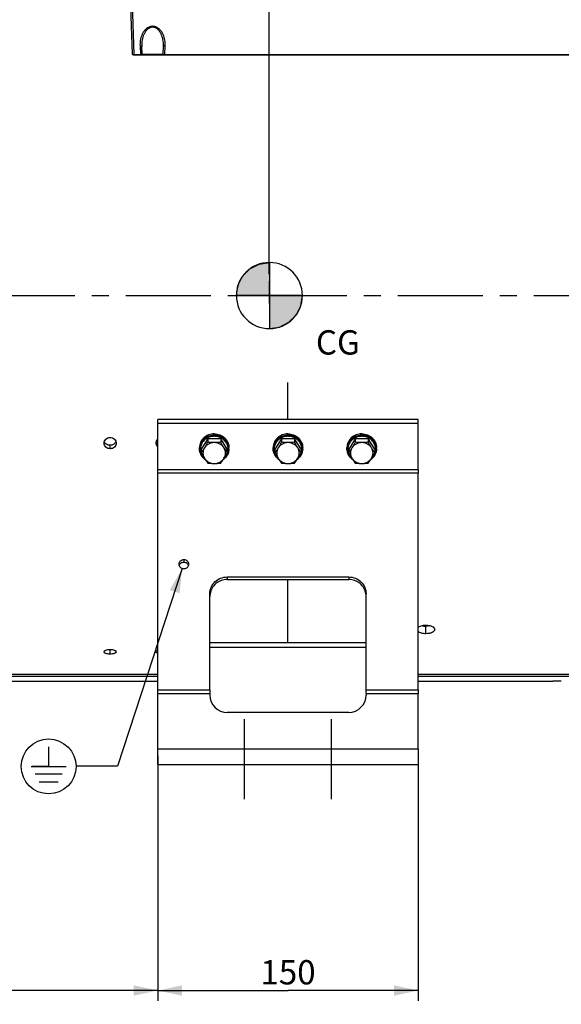
# Model space of a CAD drawing. Units: millimetres. Extents: x 0 to 594, y 0 to 420.
# Drawn here: x 155 to 233, y 158 to 300 of the extents above; entities that cross this region are included whole.
import ezdxf

# ---------------------------------------------------------------- set-up
doc = ezdxf.new("R2010")
doc.units = ezdxf.units.MM
doc.header["$LTSCALE"] = 32.67
doc.linetypes.add('CENTER', pattern=[0.6, 0.375, -0.075, 0.075, -0.075])
doc.layers.get('0').update_dxf_attribs({"linetype": 'CONTINUOUS'})
for name, color, linetype in [('AXES', 7, 'CONTINUOUS'), ('COURBES', 7, 'CONTINUOUS'), ('SOLIDES', 7, 'CONTINUOUS')]:
    doc.layers.add(name, color=color, linetype=linetype)
doc.styles.get("Standard").update_dxf_attribs({"font": 'txt', "width": 0.85})
doc.styles.add('TEXTSTYLE_9', font='arial.ttf')
doc.dimstyles.new('DIMSTYLE_1', dxfattribs={"dimtxt": 3.5, "dimasz": 3.5, "dimexe": 1.5, "dimexo": 1, "dimgap": 0.875, "dimtad": 1, "dimdec": 4, "dimlfac": 4, "dimtxsty": 'STANDARD', "dimblk": '_FILLED', "dimblk1": '_FILLED', "dimblk2": '_FILLED', "dimcen": 0.09, "dimclrt": 5, "dimadec": 0, "dimazin": 0, "dimtp": 0.5, "dimtm": 0.5, "dimtfac": 1, "dimtdec": 4, "dimtofl": 0, "dimtmove": 0, "dimatfit": 3, "dimldrblk": '_FILLED', "dimfxl": 1, "dimtolj": 1, "dimarcsym": 0})
doc.dimstyles.new('DIMSTYLE_2', dxfattribs={"dimtxt": 3.5, "dimasz": 3.5, "dimexe": 1.5, "dimexo": 1, "dimgap": 0.875, "dimtad": 1, "dimdec": 0, "dimlfac": 4, "dimtxsty": 'STANDARD', "dimblk": '_FILLED', "dimblk1": '_FILLED', "dimblk2": '_FILLED', "dimcen": 0.09, "dimclrt": 5, "dimadec": 0, "dimazin": 0, "dimtfac": 1, "dimtdec": 0, "dimtofl": 0, "dimtmove": 0, "dimatfit": 3, "dimldrblk": '_FILLED', "dimfxl": 1, "dimtolj": 1, "dimarcsym": 0})
doc.dimstyles.new('DIMSTYLE_3', dxfattribs={"dimtxt": 3.5, "dimasz": 3.5, "dimexe": 1.5, "dimexo": 1, "dimgap": 0.875, "dimtad": 1, "dimdec": 4, "dimlfac": 4, "dimtxsty": 'STANDARD', "dimblk": '_FILLED', "dimblk1": '_FILLED', "dimblk2": '_FILLED', "dimcen": 0.09, "dimclrt": 5, "dimadec": 0, "dimazin": 0, "dimtp": 0.0001, "dimtm": 0.0001, "dimtfac": 1, "dimtdec": 4, "dimtofl": 0, "dimtmove": 0, "dimatfit": 3, "dimldrblk": '_FILLED', "dimfxl": 1, "dimtolj": 1, "dimarcsym": 0})
doc.dimstyles.new('DIMSTYLE_9', dxfattribs={"dimtxt": 3.5, "dimasz": 3.5, "dimexe": 1.5, "dimexo": 1, "dimgap": 0.875, "dimtad": 1, "dimdec": 0, "dimlfac": 4, "dimtxsty": 'STANDARD', "dimblk": '_FILLED', "dimblk1": '_FILLED', "dimblk2": '_FILLED', "dimcen": 0.09, "dimclrt": 5, "dimadec": 0, "dimazin": 0, "dimtp": 0.0001, "dimtm": 0.0001, "dimtfac": 1, "dimtdec": 0, "dimtofl": 0, "dimtmove": 0, "dimatfit": 3, "dimldrblk": '_FILLED', "dimfxl": 1, "dimtolj": 1, "dimarcsym": 0})
doc.dimstyles.get("Standard").update_dxf_attribs({"dimtxt": 3.5, "dimasz": 3.5, "dimexe": 1.5, "dimexo": 1, "dimtad": 1, "dimdec": 4, "dimtxsty": 'STANDARD', "dimblk": '_FILLED', "dimblk1": '_FILLED', "dimblk2": '_FILLED', "dimcen": 0.09, "dimclrt": 5, "dimadec": 0, "dimazin": 0, "dimtol": 1, "dimtp": 0.0001, "dimtm": 0.0001, "dimtfac": 1, "dimtdec": 4, "dimtofl": 0, "dimtmove": 0, "dimatfit": 3, "dimldrblk": '_FILLED', "dimfxl": 1, "dimtolj": 1, "dimarcsym": 0})

# ---------------------------------------------------------------- blocks, each defined once
blk = doc.blocks.new('_FILLED')
at = {"color": 0, "linetype": 'BYBLOCK'}
blk.add_solid([(0, 0), (-1, 0.214), (-1, -0.214)], dxfattribs=at)
blk = doc.blocks.new('*D0')
at = {"color": 2, "linetype": 'CONTINUOUS'}
for p, q in [((92.04, 365.7), (92.04, 366.33)), ((190.6, 365.7), (190.6, 366.33)), ((92.04, 330.76), (92.04, 365.7)), ((92.04, 364.83), (141.32, 364.83)), ((190.6, 364.83), (141.32, 364.83)), ((190.6, 263.11), (190.6, 365.7))]:
    blk.add_line(p, q, dxfattribs=at)
at = {"color": 2, "linetype": 'CONTINUOUS', "xscale": 3.5, "yscale": 3.5, "zscale": 3.5, "rotation": 180}
blk.add_blockref('_FILLED', (92.04, 364.83), dxfattribs=at)
at = {"color": 2, "linetype": 'CONTINUOUS', "xscale": 3.5, "yscale": 3.5, "zscale": 3.5}
blk.add_blockref('_FILLED', (190.6, 364.83), dxfattribs=at)
at = {"color": 5, "linetype": 'CONTINUOUS', "insert": (141.32, 369.2), "char_height": 3.5, "width": 5.95, "attachment_point": 2, "line_spacing_factor": 0.9}
blk.add_mtext('Xg', dxfattribs=at)
blk = doc.blocks.new('*D1')
at = {"color": 2, "linetype": 'CONTINUOUS'}
for p, q in [((92.04, 330.76), (92.04, 386.33)), ((288.79, 269.27), (288.79, 386.33)), ((92.04, 384.83), (190.41, 384.83)), ((288.79, 384.83), (190.41, 384.83))]:
    blk.add_line(p, q, dxfattribs=at)
at = {"color": 2, "linetype": 'CONTINUOUS', "xscale": 3.5, "yscale": 3.5, "zscale": 3.5, "rotation": 180}
blk.add_blockref('_FILLED', (92.04, 384.83), dxfattribs=at)
at = {"color": 2, "linetype": 'CONTINUOUS', "xscale": 3.5, "yscale": 3.5, "zscale": 3.5}
blk.add_blockref('_FILLED', (288.79, 384.83), dxfattribs=at)
at = {"color": 5, "linetype": 'CONTINUOUS', "insert": (190.41, 389.2), "char_height": 3.5, "width": 8.925, "attachment_point": 2, "line_spacing_factor": 0.9}
blk.add_mtext('787', dxfattribs=at)
blk = doc.blocks.new('*D5')
at = {"color": 2, "linetype": 'CONTINUOUS'}
for p, q in [((92.04, 189.27), (92.04, 185.65)), ((92.04, 181.75), (92.04, 148.47)), ((193.29, 151.47), (193.29, 139.83)), ((92.04, 149.97), (142.66, 149.97)), ((193.29, 149.97), (142.66, 149.97))]:
    blk.add_line(p, q, dxfattribs=at)
at = {"color": 2, "linetype": 'CONTINUOUS', "xscale": 3.5, "yscale": 3.5, "zscale": 3.5, "rotation": 180}
blk.add_blockref('_FILLED', (92.04, 149.97), dxfattribs=at)
at = {"color": 2, "linetype": 'CONTINUOUS', "xscale": 3.5, "yscale": 3.5, "zscale": 3.5}
blk.add_blockref('_FILLED', (193.29, 149.97), dxfattribs=at)
at = {"color": 5, "linetype": 'CONTINUOUS', "insert": (142.66, 154.35), "char_height": 3.5, "width": 8.925, "attachment_point": 2, "line_spacing_factor": 0.9}
blk.add_mtext('405', dxfattribs=at)
blk = doc.blocks.new('*D6')
at = {"color": 2, "linetype": 'CONTINUOUS'}
for p, q in [((174.54, 193.77), (174.54, 158.47)), ((212.04, 193.77), (212.04, 158.47)), ((174.54, 159.97), (193.29, 159.97)), ((212.04, 159.97), (193.29, 159.97))]:
    blk.add_line(p, q, dxfattribs=at)
at = {"color": 2, "linetype": 'CONTINUOUS', "xscale": 3.5, "yscale": 3.5, "zscale": 3.5, "rotation": 180}
blk.add_blockref('_FILLED', (174.54, 159.97), dxfattribs=at)
at = {"color": 2, "linetype": 'CONTINUOUS', "xscale": 3.5, "yscale": 3.5, "zscale": 3.5}
blk.add_blockref('_FILLED', (212.04, 159.97), dxfattribs=at)
at = {"color": 5, "linetype": 'CONTINUOUS', "insert": (193.29, 164.35), "char_height": 3.5, "width": 8.925, "attachment_point": 2, "line_spacing_factor": 0.9}
blk.add_mtext('150', dxfattribs=at)
blk = doc.blocks.new('*D19')
at = {"color": 2, "linetype": 'CONTINUOUS'}
for p, q in [((75.64, 395.7), (75.64, 396.33)), ((75.64, 356.39), (75.64, 395.7)), ((288.79, 395.7), (288.79, 396.33)), ((288.79, 269.27), (288.79, 395.7)), ((75.64, 394.83), (182.21, 394.83)), ((288.79, 394.83), (182.21, 394.83)), ((75.64, 339.14), (75.64, 353.09)), ((75.64, 265.89), (75.64, 334.66))]:
    blk.add_line(p, q, dxfattribs=at)
at = {"color": 2, "linetype": 'CONTINUOUS', "xscale": 3.5, "yscale": 3.5, "zscale": 3.5, "rotation": 180}
blk.add_blockref('_FILLED', (75.64, 394.83), dxfattribs=at)
at = {"color": 2, "linetype": 'CONTINUOUS', "xscale": 3.5, "yscale": 3.5, "zscale": 3.5}
blk.add_blockref('_FILLED', (288.79, 394.83), dxfattribs=at)
at = {"color": 5, "linetype": 'CONTINUOUS', "insert": (182.21, 399.2), "char_height": 3.5, "width": 14.875, "attachment_point": 2, "line_spacing_factor": 0.9}
blk.add_mtext('(854)', dxfattribs=at)
blk = doc.blocks.new('*D21')
at = {"color": 2, "linetype": 'CONTINUOUS'}
for p, q in [((174.54, 193.77), (174.54, 158.47)), ((92.04, 189.27), (92.04, 158.47)), ((92.04, 159.97), (133.29, 159.97)), ((174.54, 159.97), (133.29, 159.97))]:
    blk.add_line(p, q, dxfattribs=at)
at = {"color": 2, "linetype": 'CONTINUOUS', "xscale": 3.5, "yscale": 3.5, "zscale": 3.5, "rotation": 180}
blk.add_blockref('_FILLED', (92.04, 159.97), dxfattribs=at)
at = {"color": 2, "linetype": 'CONTINUOUS', "xscale": 3.5, "yscale": 3.5, "zscale": 3.5}
blk.add_blockref('_FILLED', (174.54, 159.97), dxfattribs=at)
at = {"color": 5, "linetype": 'CONTINUOUS', "insert": (133.29, 164.35), "char_height": 3.5, "width": 8.925, "attachment_point": 2, "line_spacing_factor": 0.9}
blk.add_mtext('330', dxfattribs=at)
blk = doc.blocks.new('CG_BL4', base_point=(190.61, 260.03))
at = {"linetype": 'CONTINUOUS'}
for points in [[(190.61, 260.03), (185.85, 260.03), (186.08, 261.5), (186.76, 262.83), (187.81, 263.88), (189.14, 264.56), (190.61, 264.79)], [(190.61, 260.03), (190.61, 255.27), (192.08, 255.5), (193.41, 256.18), (194.46, 257.23), (195.14, 258.56), (195.37, 260.03)]]:
    blk.add_hatch(color=7, dxfattribs=at).paths.add_polyline_path(points)
at = {"color": 7, "linetype": 'CONTINUOUS'}
for p, q in [((190.61, 264.79), (190.61, 260.03)), ((185.85, 260.03), (190.61, 260.03)), ((190.61, 260.03), (195.37, 260.03)), ((190.61, 260.03), (190.61, 255.27))]:
    blk.add_line(p, q, dxfattribs=at)
at = {"color": 2, "linetype": 'CONTINUOUS'}
blk.add_line((190.61, 260), (190.64, 260.03), dxfattribs=at)
at = {"color": 7, "linetype": 'CONTINUOUS'}
for points in [[(190.61, 260.03), (185.85, 260.03), (186.08, 261.5), (186.76, 262.83), (187.81, 263.88), (189.14, 264.56), (190.61, 264.79), (190.61, 260.03)], [(190.61, 260.03), (190.61, 255.27), (192.08, 255.5), (193.41, 256.18), (194.46, 257.23), (195.14, 258.56), (195.37, 260.03), (190.61, 260.03)]]:
    blk.add_lwpolyline(points, dxfattribs=at)
for start, end in [(90, 180), (0, 90), (180, 270), (270, 360)]:
    blk.add_arc((190.61, 260.03), 4.76, start, end, dxfattribs=at)
blk = doc.blocks.new('EARTH_GROUND_BL5', base_point=(158.81, 192.24))
at = {"color": 7, "linetype": 'CONTINUOUS'}
for p, q in [((158.81, 195.04), (158.81, 192.24)), ((156.3, 192.24), (161.32, 192.24)), ((158.81, 192.24), (156.45, 192.24)), ((160.75, 191.11), (156.87, 191.11)), ((160.19, 189.98), (157.43, 189.98))]:
    blk.add_line(p, q, dxfattribs=at)
blk.add_circle((158.81, 192.24), 3.95, dxfattribs=at)

msp = doc.modelspace()

# ---------------------------------------------------------------- linework, layer by layer
at = {"color": 7, "linetype": 'CONTINUOUS'}
for p, q in [((190.601695, 258.88523), (190.601695, 262.113573)), ((181.722738, 239.418468), (180.784544, 237.917164)), ((183.599126, 239.418468), (181.722738, 239.418468)), ((181.722738, 239.418468), (181.722738, 238.914336)), ((184.53732, 237.917164), (183.599126, 239.418468)), ((183.599126, 239.418468), (183.599126, 238.914336)), ((192.347738, 239.418468), (191.409544, 237.917164)), ((194.224126, 239.418468), (192.347738, 239.418468)), ((192.347738, 239.418468), (192.347738, 238.914336)), ((195.16232, 237.917164), (194.224126, 239.418468)), ((194.224126, 239.418468), (194.224126, 238.914336)), ((202.972738, 239.418468), (202.034544, 237.917164)), ((204.849126, 239.418468), (202.972738, 239.418468)), ((202.972738, 239.418468), (202.972738, 238.914336)), ((205.78732, 237.917164), (204.849126, 239.418468)), ((204.849126, 239.418468), (204.849126, 238.914336)), ((180.535932, 237.964999), (180.535932, 238.156341)), ((180.784544, 237.917164), (180.784544, 237.413032)), ((184.53732, 237.917164), (184.53732, 237.413032)), ((184.785932, 237.964999), (184.785932, 238.156341)), ((191.160932, 237.964999), (191.160932, 238.156341)), ((191.409544, 237.917164), (191.409544, 237.413032)), ((195.16232, 237.917164), (195.16232, 237.413032)), ((195.410932, 237.964999), (195.410932, 238.156341)), ((201.785932, 237.964999), (201.785932, 238.156341)), ((202.034544, 237.917164), (202.034544, 237.413032)), ((205.78732, 237.917164), (205.78732, 237.413032)), ((206.035932, 237.964999), (206.035932, 238.156341)), ((181.252306, 236.60546), (181.25586, 236.602211)), ((184.065941, 236.602154), (184.069559, 236.605461)), ((191.877306, 236.60546), (191.88086, 236.602211)), ((194.690941, 236.602154), (194.694559, 236.605461)), ((202.502306, 236.60546), (202.50586, 236.602211)), ((205.315941, 236.602154), (205.319559, 236.605461))]:
    msp.add_line(p, q, dxfattribs=at)
for centre, radius, start, end in [((182.966252, 237.96457), 1.819694, 6.02305596, 6.32067855), ((193.591252, 237.96457), 1.819694, 6.02305596, 6.32067855), ((204.216252, 237.96457), 1.819694, 6.02305596, 6.32067855), ((182.352846, 237.96485), 1.816914, 173.97603154, 179.99530922), ((182.355501, 237.964584), 1.819582, 173.78069473, 173.97646672), ((194.387531, 244.566319), 12.173585, 212.03974854, 215.98739846), ((182.969099, 237.964854), 1.816833, 0.00457629, 6.02356767), ((192.977846, 237.96485), 1.816914, 173.97603154, 179.99530922), ((192.980501, 237.964584), 1.819582, 173.78069474, 173.97646672), ((205.012531, 244.566319), 12.173585, 212.03974854, 215.98739846), ((193.594099, 237.964854), 1.816833, 0.00457629, 6.02356767), ((203.602846, 237.96485), 1.816914, 173.97603154, 179.99530922), ((203.605501, 237.964584), 1.819582, 173.78069474, 173.97646672), ((215.637531, 244.566319), 12.173585, 212.03974854, 215.98739846), ((204.219099, 237.964854), 1.816833, 0.00457629, 6.02356767), ((173.748915, 243.065015), 12.173585, 324.01260154, 327.96025146), ((184.373915, 243.065015), 12.173585, 324.01260154, 327.96025146), ((194.998915, 243.065015), 12.173585, 324.01260154, 327.96025146)]:
    msp.add_arc(centre, radius, start, end, dxfattribs=at)
for points, knots in [([(182.660932, 240.119585), (182.385327, 240.119585), (181.834606, 240.020356), (181.241257, 239.657222), (180.884451, 239.256524), (180.685922, 238.914551), (180.563545, 238.543167), (180.535932, 238.284734), (180.535932, 238.156341)], [0, 0, 0, 0, 0.2583902844, 0.5115820727, 0.6359397192, 0.758485549, 0.8796263966, 1, 1, 1, 1]), ([(182.660932, 239.928243), (182.402699, 239.928243), (181.886662, 239.841145), (181.319803, 239.521518), (180.963822, 239.164803), (180.754776, 238.857606), (180.610087, 238.520119), (180.559682, 238.281499), (180.546628, 238.161707)], [0, 0, 0, 0, 0.2577989081, 0.5110553682, 0.6356059984, 0.7583976656, 0.8797012036, 1, 1, 1, 1]), ([(182.660932, 239.764923), (182.465337, 239.764923), (182.074317, 239.711732), (181.537411, 239.47816), (181.09492, 239.109485), (180.78654, 238.635858), (180.640839, 238.097799), (180.672247, 237.543259), (180.877196, 237.022893), (181.114789, 236.731505), (181.252306, 236.60546)], [0, 0, 0, 0, 0.1307609239, 0.2599958069, 0.386599325, 0.5103412068, 0.6319847044, 0.7530550617, 0.8752911681, 1, 1, 1, 1]), ([(182.660932, 240.119585), (182.936537, 240.119585), (183.487258, 240.020356), (184.080607, 239.657222), (184.437413, 239.256524), (184.635942, 238.914551), (184.758319, 238.543167), (184.785932, 238.284734), (184.785932, 238.156341)], [0, 0, 0, 0, 0.2583902844, 0.5115820727, 0.6359397192, 0.758485549, 0.8796263966, 1, 1, 1, 1]), ([(184.774885, 238.164906), (184.761632, 238.284547), (184.710887, 238.522829), (184.565876, 238.859757), (184.356693, 239.166389), (184.000761, 239.522398), (183.434351, 239.841336), (182.918881, 239.928243), (182.660932, 239.928243)], [0, 0, 0, 0, 0.1202987026, 0.2416054314, 0.3644011496, 0.4889546357, 0.7422111089, 1, 1, 1, 1]), ([(184.069559, 236.605461), (184.207076, 236.731506), (184.444668, 237.022894), (184.649617, 237.54326), (184.681025, 238.097801), (184.535323, 238.63586), (184.226943, 239.109487), (183.784451, 239.478162), (183.247546, 239.711732), (182.856527, 239.764923), (182.660932, 239.764923)], [0, 0, 0, 0, 0.1247089078, 0.2469450883, 0.3680155258, 0.4896591108, 0.6134010916, 0.7400046789, 0.8692394565, 1, 1, 1, 1]), ([(193.285932, 240.119585), (193.010327, 240.119585), (192.459606, 240.020356), (191.866257, 239.657222), (191.509451, 239.256524), (191.310922, 238.914551), (191.188545, 238.543167), (191.160932, 238.284734), (191.160932, 238.156341)], [0, 0, 0, 0, 0.2583902844, 0.5115820727, 0.6359397192, 0.758485549, 0.8796263966, 1, 1, 1, 1]), ([(193.285932, 239.928243), (193.027699, 239.928243), (192.511662, 239.841145), (191.944803, 239.521518), (191.588822, 239.164803), (191.379776, 238.857606), (191.235087, 238.520119), (191.184682, 238.281499), (191.171628, 238.161707)], [0, 0, 0, 0, 0.2577989081, 0.5110553682, 0.6356059984, 0.7583976656, 0.8797012036, 1, 1, 1, 1]), ([(193.285932, 239.764923), (193.090337, 239.764923), (192.699317, 239.711732), (192.162411, 239.47816), (191.71992, 239.109485), (191.41154, 238.635858), (191.265839, 238.097799), (191.297247, 237.543259), (191.502196, 237.022893), (191.739789, 236.731505), (191.877306, 236.60546)], [0, 0, 0, 0, 0.1307609239, 0.2599958069, 0.386599325, 0.5103412068, 0.6319847044, 0.7530550617, 0.8752911681, 1, 1, 1, 1]), ([(193.285932, 240.119585), (193.561537, 240.119585), (194.112258, 240.020356), (194.705607, 239.657222), (195.062413, 239.256524), (195.260942, 238.914551), (195.383319, 238.543167), (195.410932, 238.284734), (195.410932, 238.156341)], [0, 0, 0, 0, 0.2583902844, 0.5115820727, 0.6359397192, 0.758485549, 0.8796263966, 1, 1, 1, 1]), ([(195.399885, 238.164906), (195.386632, 238.284547), (195.335887, 238.522829), (195.190876, 238.859757), (194.981693, 239.166389), (194.625761, 239.522398), (194.059351, 239.841336), (193.543881, 239.928243), (193.285932, 239.928243)], [0, 0, 0, 0, 0.1202987026, 0.2416054314, 0.3644011496, 0.4889546357, 0.7422111089, 1, 1, 1, 1]), ([(194.694559, 236.605461), (194.832076, 236.731506), (195.069668, 237.022894), (195.274617, 237.54326), (195.306025, 238.097801), (195.160323, 238.63586), (194.851943, 239.109487), (194.409451, 239.478162), (193.872546, 239.711732), (193.481527, 239.764923), (193.285932, 239.764923)], [0, 0, 0, 0, 0.1247089078, 0.2469450883, 0.3680155258, 0.4896591108, 0.6134010916, 0.7400046789, 0.8692394565, 1, 1, 1, 1]), ([(203.910932, 240.119585), (203.635327, 240.119585), (203.084606, 240.020356), (202.491257, 239.657222), (202.134451, 239.256524), (201.935922, 238.914551), (201.813545, 238.543167), (201.785932, 238.284734), (201.785932, 238.156341)], [0, 0, 0, 0, 0.2583902844, 0.5115820727, 0.6359397192, 0.758485549, 0.8796263966, 1, 1, 1, 1]), ([(203.910932, 239.928243), (203.652699, 239.928243), (203.136662, 239.841145), (202.569803, 239.521518), (202.213822, 239.164803), (202.004776, 238.857606), (201.860087, 238.520119), (201.809682, 238.281499), (201.796628, 238.161707)], [0, 0, 0, 0, 0.2577989081, 0.5110553682, 0.6356059984, 0.7583976656, 0.8797012036, 1, 1, 1, 1]), ([(203.910932, 239.764923), (203.715337, 239.764923), (203.324317, 239.711732), (202.787411, 239.47816), (202.34492, 239.109485), (202.03654, 238.635858), (201.890839, 238.097799), (201.922247, 237.543259), (202.127196, 237.022893), (202.364789, 236.731505), (202.502306, 236.60546)], [0, 0, 0, 0, 0.1307609239, 0.2599958069, 0.386599325, 0.5103412068, 0.6319847044, 0.7530550617, 0.8752911681, 1, 1, 1, 1]), ([(203.910932, 240.119585), (204.186537, 240.119585), (204.737258, 240.020356), (205.330607, 239.657222), (205.687413, 239.256524), (205.885942, 238.914551), (206.008319, 238.543167), (206.035932, 238.284734), (206.035932, 238.156341)], [0, 0, 0, 0, 0.2583902844, 0.5115820727, 0.6359397192, 0.758485549, 0.8796263966, 1, 1, 1, 1]), ([(206.024885, 238.164906), (206.011632, 238.284547), (205.960887, 238.522829), (205.815876, 238.859757), (205.606693, 239.166389), (205.250761, 239.522398), (204.684351, 239.841336), (204.168881, 239.928243), (203.910932, 239.928243)], [0, 0, 0, 0, 0.1202987026, 0.2416054314, 0.3644011496, 0.4889546357, 0.7422111089, 1, 1, 1, 1]), ([(205.319559, 236.605461), (205.457076, 236.731506), (205.694668, 237.022894), (205.899617, 237.54326), (205.931025, 238.097801), (205.785323, 238.63586), (205.476943, 239.109487), (205.034451, 239.478162), (204.497546, 239.711732), (204.106527, 239.764923), (203.910932, 239.764923)], [0, 0, 0, 0, 0.1247089078, 0.2469450883, 0.3680155258, 0.4896591108, 0.6134010916, 0.7400046789, 0.8692394565, 1, 1, 1, 1]), ([(181.722738, 238.914336), (181.684685, 238.845035), (181.53377, 238.573191), (181.376522, 238.304776), (181.253641, 238.108141)], [0, 0, 0, 0, 0.2542681571, 1, 1, 1, 1]), ([(182.660932, 238.858793), (182.519703, 238.858793), (182.237406, 238.824708), (181.842368, 238.674198), (181.501942, 238.434343), (181.325041, 238.222397), (181.253641, 238.108141)], [0, 0, 0, 0, 0.2552258808, 0.5080094689, 0.756517283, 1, 1, 1, 1]), ([(182.660932, 238.858793), (182.58163, 238.858793), (182.268246, 238.863861), (181.955398, 238.888634), (181.722738, 238.914336)], [0, 0, 0, 0, 0.2530544417, 1, 1, 1, 1]), ([(183.599126, 238.914336), (183.522407, 238.905861), (183.21063, 238.874527), (182.897108, 238.858793), (182.660932, 238.858793)], [0, 0, 0, 0, 0.2463155659, 1, 1, 1, 1]), ([(184.068223, 238.108141), (183.996823, 238.222397), (183.819922, 238.434343), (183.479496, 238.674198), (183.084458, 238.824708), (182.80216, 238.858793), (182.660932, 238.858793)], [0, 0, 0, 0, 0.243482717, 0.4919905311, 0.7447741192, 1, 1, 1, 1]), ([(184.068223, 238.108141), (184.028003, 238.172502), (183.865663, 238.437717), (183.712257, 238.708309), (183.599126, 238.914336)], [0, 0, 0, 0, 0.244082316, 1, 1, 1, 1]), ([(192.347738, 238.914336), (192.309685, 238.845035), (192.15877, 238.573191), (192.001522, 238.304776), (191.878641, 238.108141)], [0, 0, 0, 0, 0.2542681571, 1, 1, 1, 1]), ([(193.285932, 238.858793), (193.144703, 238.858793), (192.862406, 238.824708), (192.467368, 238.674198), (192.126942, 238.434343), (191.950041, 238.222397), (191.878641, 238.108141)], [0, 0, 0, 0, 0.2552258808, 0.5080094689, 0.756517283, 1, 1, 1, 1]), ([(193.285932, 238.858793), (193.20663, 238.858793), (192.893246, 238.863861), (192.580398, 238.888634), (192.347738, 238.914336)], [0, 0, 0, 0, 0.2530544417, 1, 1, 1, 1]), ([(194.224126, 238.914336), (194.147407, 238.905861), (193.83563, 238.874527), (193.522108, 238.858793), (193.285932, 238.858793)], [0, 0, 0, 0, 0.2463155659, 1, 1, 1, 1]), ([(194.693223, 238.108141), (194.621823, 238.222397), (194.444922, 238.434343), (194.104496, 238.674198), (193.709458, 238.824708), (193.42716, 238.858793), (193.285932, 238.858793)], [0, 0, 0, 0, 0.243482717, 0.4919905311, 0.7447741192, 1, 1, 1, 1]), ([(194.693223, 238.108141), (194.653003, 238.172502), (194.490663, 238.437717), (194.337257, 238.708309), (194.224126, 238.914336)], [0, 0, 0, 0, 0.244082316, 1, 1, 1, 1]), ([(202.972738, 238.914336), (202.934685, 238.845035), (202.78377, 238.573191), (202.626522, 238.304776), (202.503641, 238.108141)], [0, 0, 0, 0, 0.2542681571, 1, 1, 1, 1]), ([(203.910932, 238.858793), (203.769703, 238.858793), (203.487406, 238.824708), (203.092368, 238.674198), (202.751942, 238.434343), (202.575041, 238.222397), (202.503641, 238.108141)], [0, 0, 0, 0, 0.2552258808, 0.5080094689, 0.756517283, 1, 1, 1, 1]), ([(203.910932, 238.858793), (203.83163, 238.858793), (203.518246, 238.863861), (203.205398, 238.888634), (202.972738, 238.914336)], [0, 0, 0, 0, 0.2530544417, 1, 1, 1, 1]), ([(204.849126, 238.914336), (204.772407, 238.905861), (204.46063, 238.874527), (204.147108, 238.858793), (203.910932, 238.858793)], [0, 0, 0, 0, 0.2463155659, 1, 1, 1, 1]), ([(205.318223, 238.108141), (205.246823, 238.222397), (205.069922, 238.434343), (204.729496, 238.674198), (204.334458, 238.824708), (204.05216, 238.858793), (203.910932, 238.858793)], [0, 0, 0, 0, 0.243482717, 0.4919905311, 0.7447741192, 1, 1, 1, 1]), ([(205.318223, 238.108141), (205.278003, 238.172502), (205.115663, 238.437717), (204.962257, 238.708309), (204.849126, 238.914336)], [0, 0, 0, 0, 0.244082316, 1, 1, 1, 1]), ([(181.400737, 236.37648), (181.268897, 236.466613), (181.026554, 236.675916), (180.749024, 237.063119), (180.575364, 237.500712), (180.535932, 237.811088), (180.535932, 237.964999)], [0, 0, 0, 0, 0.2551732989, 0.5062965669, 0.7540836423, 1, 1, 1, 1]), ([(181.253641, 238.108141), (181.214567, 238.045615), (181.064307, 237.809854), (180.905363, 237.579673), (180.784544, 237.413032)], [0, 0, 0, 0, 0.2637379106, 1, 1, 1, 1]), ([(180.784544, 237.413032), (180.822597, 237.343731), (180.973511, 237.071886), (181.13076, 236.803472), (181.253641, 236.606837)], [0, 0, 0, 0, 0.2542681571, 1, 1, 1, 1]), ([(181.253641, 238.108141), (181.183543, 237.995971), (181.073673, 237.752553), (181.017167, 237.357489), (181.073673, 236.962426), (181.183543, 236.719008), (181.253641, 236.606837)], [0, 0, 0, 0, 0.2513715392, 0.5, 0.7486284608, 1, 1, 1, 1]), ([(184.785932, 237.964999), (184.785932, 237.811088), (184.7465, 237.500713), (184.572841, 237.063121), (184.295312, 236.675918), (184.05297, 236.466615), (183.921131, 236.376482)], [0, 0, 0, 0, 0.245916187, 0.4937032665, 0.7448266158, 1, 1, 1, 1]), ([(184.068223, 236.606837), (184.138321, 236.719008), (184.248191, 236.962426), (184.304697, 237.357489), (184.248191, 237.752553), (184.138321, 237.995971), (184.068223, 238.108141)], [0, 0, 0, 0, 0.2513715392, 0.5, 0.7486284608, 1, 1, 1, 1]), ([(184.068223, 236.606837), (184.108444, 236.671198), (184.270783, 236.936412), (184.42419, 237.207004), (184.53732, 237.413032)], [0, 0, 0, 0, 0.244082316, 1, 1, 1, 1]), ([(192.025737, 236.37648), (191.893897, 236.466613), (191.651554, 236.675916), (191.374024, 237.063119), (191.200364, 237.500712), (191.160932, 237.811088), (191.160932, 237.964999)], [0, 0, 0, 0, 0.2551732989, 0.5062965669, 0.7540836423, 1, 1, 1, 1]), ([(191.878641, 238.108141), (191.839567, 238.045615), (191.689307, 237.809854), (191.530363, 237.579673), (191.409544, 237.413032)], [0, 0, 0, 0, 0.2637379106, 1, 1, 1, 1]), ([(191.409544, 237.413032), (191.447597, 237.343731), (191.598511, 237.071886), (191.75576, 236.803472), (191.878641, 236.606837)], [0, 0, 0, 0, 0.2542681571, 1, 1, 1, 1]), ([(191.878641, 238.108141), (191.808543, 237.995971), (191.698673, 237.752553), (191.642167, 237.357489), (191.698673, 236.962426), (191.808543, 236.719008), (191.878641, 236.606837)], [0, 0, 0, 0, 0.2513715392, 0.5, 0.7486284608, 1, 1, 1, 1]), ([(195.410932, 237.964999), (195.410932, 237.811088), (195.3715, 237.500713), (195.197841, 237.063121), (194.920312, 236.675918), (194.67797, 236.466615), (194.546131, 236.376482)], [0, 0, 0, 0, 0.245916187, 0.4937032665, 0.7448266158, 1, 1, 1, 1]), ([(194.693223, 236.606837), (194.763321, 236.719008), (194.873191, 236.962426), (194.929697, 237.357489), (194.873191, 237.752553), (194.763321, 237.995971), (194.693223, 238.108141)], [0, 0, 0, 0, 0.2513715392, 0.5, 0.7486284608, 1, 1, 1, 1]), ([(194.693223, 236.606837), (194.733444, 236.671198), (194.895783, 236.936412), (195.04919, 237.207004), (195.16232, 237.413032)], [0, 0, 0, 0, 0.244082316, 1, 1, 1, 1]), ([(202.650737, 236.37648), (202.518897, 236.466613), (202.276554, 236.675916), (201.999024, 237.063119), (201.825364, 237.500712), (201.785932, 237.811088), (201.785932, 237.964999)], [0, 0, 0, 0, 0.2551732989, 0.5062965669, 0.7540836423, 1, 1, 1, 1]), ([(202.503641, 238.108141), (202.464567, 238.045615), (202.314307, 237.809854), (202.155363, 237.579673), (202.034544, 237.413032)], [0, 0, 0, 0, 0.2637379106, 1, 1, 1, 1]), ([(202.034544, 237.413032), (202.072597, 237.343731), (202.223511, 237.071886), (202.38076, 236.803472), (202.503641, 236.606837)], [0, 0, 0, 0, 0.2542681571, 1, 1, 1, 1]), ([(202.503641, 238.108141), (202.433543, 237.995971), (202.323673, 237.752553), (202.267167, 237.357489), (202.323673, 236.962426), (202.433543, 236.719008), (202.503641, 236.606837)], [0, 0, 0, 0, 0.2513715392, 0.5, 0.7486284608, 1, 1, 1, 1]), ([(206.035932, 237.964999), (206.035932, 237.811088), (205.9965, 237.500713), (205.822841, 237.063121), (205.545312, 236.675918), (205.30297, 236.466615), (205.171131, 236.376482)], [0, 0, 0, 0, 0.245916187, 0.4937032665, 0.7448266158, 1, 1, 1, 1]), ([(205.318223, 236.606837), (205.388321, 236.719008), (205.498191, 236.962426), (205.554697, 237.357489), (205.498191, 237.752553), (205.388321, 237.995971), (205.318223, 238.108141)], [0, 0, 0, 0, 0.2513715392, 0.5, 0.7486284608, 1, 1, 1, 1]), ([(205.318223, 236.606837), (205.358444, 236.671198), (205.520783, 236.936412), (205.67419, 237.207004), (205.78732, 237.413032)], [0, 0, 0, 0, 0.244082316, 1, 1, 1, 1]), ([(181.253641, 236.606837), (181.292715, 236.544311), (181.442975, 236.30855), (181.601919, 236.078369), (181.722738, 235.911727)], [0, 0, 0, 0, 0.2637379106, 1, 1, 1, 1]), ([(181.253641, 236.606837), (181.325041, 236.492582), (181.501942, 236.280635), (181.842368, 236.040781), (182.237406, 235.890271), (182.519703, 235.856185), (182.660932, 235.856185)], [0, 0, 0, 0, 0.243482717, 0.4919905312, 0.7447741192, 1, 1, 1, 1]), ([(181.722738, 235.911727), (181.799457, 235.903252), (182.111234, 235.871919), (182.424756, 235.856185), (182.660932, 235.856185)], [0, 0, 0, 0, 0.2463155659, 1, 1, 1, 1]), ([(182.660932, 235.856185), (182.80216, 235.856185), (183.084458, 235.890271), (183.479496, 236.040781), (183.819922, 236.280635), (183.996823, 236.492582), (184.068223, 236.606837)], [0, 0, 0, 0, 0.2552258808, 0.5080094689, 0.7565172831, 1, 1, 1, 1]), ([(182.660932, 235.856185), (182.740233, 235.856185), (183.053618, 235.861253), (183.366466, 235.886025), (183.599126, 235.911727)], [0, 0, 0, 0, 0.2530544417, 1, 1, 1, 1]), ([(191.878641, 236.606837), (191.917715, 236.544311), (192.067975, 236.30855), (192.226919, 236.078369), (192.347738, 235.911727)], [0, 0, 0, 0, 0.2637379106, 1, 1, 1, 1]), ([(191.878641, 236.606837), (191.950041, 236.492582), (192.126942, 236.280635), (192.467368, 236.040781), (192.862406, 235.890271), (193.144703, 235.856185), (193.285932, 235.856185)], [0, 0, 0, 0, 0.243482717, 0.4919905312, 0.7447741192, 1, 1, 1, 1]), ([(192.347738, 235.911727), (192.424457, 235.903252), (192.736234, 235.871919), (193.049756, 235.856185), (193.285932, 235.856185)], [0, 0, 0, 0, 0.2463155659, 1, 1, 1, 1]), ([(193.285932, 235.856185), (193.42716, 235.856185), (193.709458, 235.890271), (194.104496, 236.040781), (194.444922, 236.280635), (194.621823, 236.492582), (194.693223, 236.606837)], [0, 0, 0, 0, 0.2552258808, 0.5080094689, 0.7565172831, 1, 1, 1, 1]), ([(193.285932, 235.856185), (193.365233, 235.856185), (193.678618, 235.861253), (193.991466, 235.886025), (194.224126, 235.911727)], [0, 0, 0, 0, 0.2530544417, 1, 1, 1, 1]), ([(202.503641, 236.606837), (202.542715, 236.544311), (202.692975, 236.30855), (202.851919, 236.078369), (202.972738, 235.911727)], [0, 0, 0, 0, 0.2637379106, 1, 1, 1, 1]), ([(202.503641, 236.606837), (202.575041, 236.492582), (202.751942, 236.280635), (203.092368, 236.040781), (203.487406, 235.890271), (203.769703, 235.856185), (203.910932, 235.856185)], [0, 0, 0, 0, 0.243482717, 0.4919905312, 0.7447741192, 1, 1, 1, 1]), ([(202.972738, 235.911727), (203.049457, 235.903252), (203.361234, 235.871919), (203.674756, 235.856185), (203.910932, 235.856185)], [0, 0, 0, 0, 0.2463155659, 1, 1, 1, 1]), ([(203.910932, 235.856185), (204.05216, 235.856185), (204.334458, 235.890271), (204.729496, 236.040781), (205.069922, 236.280635), (205.246823, 236.492582), (205.318223, 236.606837)], [0, 0, 0, 0, 0.2552258808, 0.5080094689, 0.7565172831, 1, 1, 1, 1]), ([(203.910932, 235.856185), (203.990233, 235.856185), (204.303618, 235.861253), (204.616466, 235.886025), (204.849126, 235.911727)], [0, 0, 0, 0, 0.2530544417, 1, 1, 1, 1])]:
    msp.add_open_spline(points, degree=3, knots=knots, dxfattribs=at)
at = {"layer": 'AXES', "color": 2, "linetype": 'CENTER'}
for p, q in [((71.909129, 260.017132), (294.412491, 260.017132)), ((187.035932, 187.517132), (187.035932, 199.017132)), ((199.535932, 187.517132), (199.535932, 199.017132))]:
    msp.add_line(p, q, dxfattribs=at)
at = {"layer": 'AXES', "color": 7, "linetype": 'CONTINUOUS'}
for p, q in [((167.660932, 237.972447), (167.660932, 238.468948)), ((178.285932, 222.018345), (178.285932, 221.654983)), ((213.16093, 211.339914), (213.16093, 212.436248)), ((167.660932, 208.413343), (167.660932, 209.083039))]:
    msp.add_line(p, q, dxfattribs=at)
at = {"layer": 'AXES', "color": 3, "linetype": 'CONTINUOUS'}
for p, q in [((130.785932, 205.518182), (174.535932, 205.518182)), ((130.785932, 205.215868), (174.535932, 205.215868)), ((130.785932, 204.517132), (174.535932, 204.517132)), ((212.035932, 205.518182), (242.785932, 205.518182)), ((212.035932, 205.215868), (242.785932, 205.215868)), ((212.035932, 204.517132), (231.430046, 204.517132))]:
    msp.add_line(p, q, dxfattribs=at)
at = {"layer": 'AXES', "color": 7, "linetype": 'CONTINUOUS'}
for centre, radius, start, end in [((213.103281, 214.616753), 2.176707, 255.58532002, 260.33082835), ((213.142824, 214.851297), 2.414561, 260.34061468, 266.95527875), ((213.159706, 215.140726), 2.704479, 266.92380839, 270.02592592), ((213.216752, 214.618878), 2.179116, 279.80048794, 284.44651475)]:
    msp.add_arc(centre, radius, start, end, dxfattribs=at)
at = {"layer": 'AXES', "color": 3, "linetype": 'CONTINUOUS'}
for centre, radius, start, end in [((174.822212, 209.276613), 0.817758, 244.91420196, 248.61681705), ((174.86797, 209.390849), 0.940815, 248.55847469, 249.74250554)]:
    msp.add_arc(centre, radius, start, end, dxfattribs=at)
for points, knots in [([(166.785932, 238.777924), (166.785932, 238.986972), (166.98883, 239.430236), (167.439695, 239.589236), (167.660932, 239.589236)], [0, 0, 0, 0, 0.4858359803, 1, 1, 1, 1]), ([(167.660932, 239.589236), (167.881956, 239.589236), (168.332503, 239.430505), (168.535932, 238.98757), (168.535932, 238.778478)], [0, 0, 0, 0, 0.5138716272, 1, 1, 1, 1]), ([(167.660932, 237.972447), (167.440223, 237.972447), (166.989995, 238.127526), (166.785932, 238.569636), (166.785932, 238.777924)], [0, 0, 0, 0, 0.5144764537, 1, 1, 1, 1]), ([(168.535932, 238.778478), (168.535932, 238.570232), (168.332401, 238.12779), (167.881853, 237.972447), (167.660932, 237.972447)], [0, 0, 0, 0, 0.4852328109, 1, 1, 1, 1]), ([(174.542223, 238.207891), (174.50197, 238.244592), (174.359539, 238.402097), (174.285932, 238.620643), (174.285932, 238.777924)], [0, 0, 0, 0, 0.2572437711, 1, 1, 1, 1]), ([(177.598432, 221.351321), (177.598432, 221.438177), (177.634599, 221.614602), (177.788387, 221.836319), (178.016831, 221.983986), (178.196616, 222.018345), (178.285932, 222.018345)], [0, 0, 0, 0, 0.2464987156, 0.495062853, 0.7465201929, 1, 1, 1, 1]), ([(178.285932, 220.684297), (178.196616, 220.684297), (178.016831, 220.718656), (177.788387, 220.866323), (177.634599, 221.08804), (177.598432, 221.264465), (177.598432, 221.351321)], [0, 0, 0, 0, 0.2534798071, 0.504937147, 0.7535012844, 1, 1, 1, 1]), ([(178.285932, 222.018345), (178.375248, 222.018345), (178.555033, 221.983986), (178.783477, 221.836319), (178.937265, 221.614602), (178.973432, 221.438177), (178.973432, 221.351321)], [0, 0, 0, 0, 0.2534798071, 0.504937147, 0.7535012844, 1, 1, 1, 1]), ([(178.973432, 221.351321), (178.973432, 221.264465), (178.937265, 221.08804), (178.783477, 220.866323), (178.555033, 220.718656), (178.375248, 220.684297), (178.285932, 220.684297)], [0, 0, 0, 0, 0.2464987156, 0.495062853, 0.7465201929, 1, 1, 1, 1]), ([(212.034081, 212.225394), (212.155734, 212.354546), (212.536105, 212.536627), (212.936737, 212.589914), (213.160934, 212.589914)], [0, 0, 0, 0, 0.4417715261, 1, 1, 1, 1]), ([(213.16093, 211.339914), (212.938115, 211.339914), (212.54067, 211.387769), (212.157379, 211.558309), (212.034136, 211.684424)], [0, 0, 0, 0, 0.558224765, 1, 1, 1, 1]), ([(214.410834, 211.952614), (214.410834, 211.763107), (214.086196, 211.494341), (213.627476, 211.371491), (213.320482, 211.339914), (213.16093, 211.339914)], [0, 0, 0, 0, 0.3851979933, 0.6756914455, 1, 1, 1, 1]), ([(213.160934, 212.589914), (213.319866, 212.589914), (213.627026, 212.556497), (214.087279, 212.421504), (214.410834, 212.146134), (214.410834, 211.952614)], [0, 0, 0, 0, 0.320364819, 0.6099171694, 1, 1, 1, 1]), ([(166.785932, 208.741703), (166.785932, 208.858557), (167.155926, 209.063276), (167.451738, 209.083039), (167.660932, 209.083039)], [0, 0, 0, 0, 0.3583953302, 1, 1, 1, 1]), ([(167.660932, 208.413343), (167.549603, 208.413343), (167.334581, 208.430055), (167.038424, 208.491801), (166.785932, 208.626174), (166.785932, 208.741703)], [0, 0, 0, 0, 0.3425906315, 0.6444855011, 1, 1, 1, 1]), ([(167.660932, 209.083039), (167.869949, 209.083039), (168.165521, 209.063146), (168.535932, 208.858902), (168.535932, 208.741933)], [0, 0, 0, 0, 0.6411826828, 1, 1, 1, 1]), ([(168.535932, 208.741933), (168.535932, 208.626519), (168.284067, 208.491972), (167.987772, 208.430126), (167.772576, 208.413343), (167.660932, 208.413343)], [0, 0, 0, 0, 0.3550909811, 0.6565087795, 1, 1, 1, 1]), ([(174.285932, 208.741703), (174.285932, 208.764058), (174.321981, 208.882935), (174.445768, 208.943404), (174.535533, 208.979144)], [0, 0, 0, 0, 0.1879022739, 1, 1, 1, 1]), ([(174.475503, 208.535991), (174.447474, 208.549152), (174.365529, 208.592389), (174.285932, 208.677204), (174.285932, 208.741703)], [0, 0, 0, 0, 0.3243600992, 1, 1, 1, 1])]:
    msp.add_open_spline(points, degree=3, knots=knots, dxfattribs=at)
at = {"layer": 'AXES', "color": 7, "linetype": 'CONTINUOUS'}
for points, knots in [([(167.660932, 238.468948), (167.481347, 238.468948), (167.123098, 238.567489), (166.882154, 238.859279), (166.826345, 239.019759)], [0, 0, 0, 0, 0.5138467737, 1, 1, 1, 1]), ([(168.194221, 238.632312), (168.079528, 238.553582), (167.896843, 238.481396), (167.709383, 238.468948), (167.660932, 238.468948)], [0, 0, 0, 0, 0.7416839362, 1, 1, 1, 1]), ([(177.624445, 221.169702), (177.644634, 221.238876), (177.708999, 221.372035), (177.864859, 221.529948), (178.063892, 221.631656), (178.212128, 221.654983), (178.285932, 221.654983)], [0, 0, 0, 0, 0.24681049, 0.4958655244, 0.7472161956, 1, 1, 1, 1]), ([(178.285932, 221.654983), (178.359736, 221.654983), (178.507972, 221.631656), (178.707005, 221.529948), (178.862865, 221.372035), (178.92723, 221.238876), (178.947419, 221.169702)], [0, 0, 0, 0, 0.2527838044, 0.5041344756, 0.75318951, 1, 1, 1, 1])]:
    msp.add_open_spline(points, degree=3, knots=knots, dxfattribs=at)
for points in [[(168.495532, 239.019917), (168.441895, 238.865309), (168.329141, 238.724926), (168.194221, 238.632312)], [(174.535495, 238.705154), (174.442429, 238.789986), (174.367708, 238.900818), (174.326345, 239.019759)], [(213.587677, 212.471563), (213.447043, 212.447161), (213.303665, 212.436248), (213.16093, 212.436248)]]:
    msp.add_open_spline(points, degree=3, dxfattribs=at)
at = {"layer": 'AXES', "color": 3, "linetype": 'CONTINUOUS'}
msp.add_open_spline([(174.285932, 238.777924), (174.285932, 238.984426), (174.385114, 239.20344), (174.535533, 239.344922)], degree=3, dxfattribs=at)
at = {"layer": 'COURBES', "color": 2, "linetype": 'CENTER'}
for p, q in [((193.285932, 242.193091), (193.285932, 247.504229)), ((193.285932, 210.039874), (193.285932, 219.145864))]:
    msp.add_line(p, q, dxfattribs=at)
at = {"layer": 'SOLIDES', "color": 7, "linetype": 'CONTINUOUS'}
for p, q in [((170.124535, 315.642132), (170.852146, 294.806064)), ((170.84487, 302.034462), (171.099643, 294.738729)), ((171.97423, 295.999625), (172.040317, 294.738729)), ((172.279724, 294.803884), (172.223885, 295.869344)), ((175.29214, 294.803884), (175.347978, 295.869339)), ((175.531547, 294.738729), (175.597634, 295.999625)), ((170.97707, 294.685426), (242.306599, 294.685426)), ((171.099643, 294.738729), (171.099643, 294.685426)), ((171.099643, 294.738729), (172.040317, 294.738729)), ((172.04031, 294.738729), (172.04031, 294.685426)), ((172.279724, 294.803884), (175.29214, 294.803884)), ((175.531547, 294.738729), (242.306599, 294.738729)), ((175.531554, 294.738729), (175.531554, 294.685426)), ((212.035932, 242.194914), (174.535932, 242.194914)), ((174.535932, 241.620889), (174.535932, 242.194914)), ((212.035932, 241.620889), (212.035932, 242.194914)), ((174.535932, 234.451713), (174.535932, 234.920406)), ((212.035932, 234.920406), (212.035932, 234.451713)), ((184.535932, 219.510806), (184.535932, 219.147444)), ((184.535932, 219.147444), (202.035932, 219.147444)), ((202.035932, 219.510806), (202.035932, 219.147444)), ((204.535932, 210.040891), (182.035932, 210.040891)), ((204.535932, 209.381881), (182.035932, 209.381881)), ((174.535932, 202.740491), (174.535932, 203.285533)), ((182.035932, 203.285533), (182.035932, 202.740491)), ((204.535932, 202.740491), (204.535932, 203.285533)), ((212.035932, 203.285533), (212.035932, 202.740491)), ((174.535932, 192.517132), (174.535932, 194.767132)), ((212.035932, 194.767132), (212.035932, 192.517132))]:
    msp.add_line(p, q, dxfattribs=at)
at = {"layer": 'SOLIDES', "color": 3, "linetype": 'CONTINUOUS'}
for p, q in [((212.035932, 241.620889), (174.535932, 241.620889)), ((174.535932, 234.920406), (174.535932, 241.620889)), ((212.035932, 234.920406), (212.035932, 241.620889)), ((212.035932, 234.920406), (174.535932, 234.920406)), ((212.035932, 234.451713), (174.535932, 234.451713)), ((174.535932, 203.285533), (174.535932, 234.451713)), ((212.035932, 203.285533), (212.035932, 234.451713)), ((184.535932, 219.510806), (202.035932, 219.510806)), ((182.035932, 203.285533), (182.035932, 217.085266)), ((204.535932, 203.285533), (204.535932, 217.085266)), ((231.411029, 204.517139), (231.429974, 204.517557)), ((174.535932, 203.285533), (182.035932, 203.285533)), ((174.535932, 202.740491), (182.035932, 202.740491)), ((174.535932, 194.767132), (174.535932, 202.740491)), ((182.035932, 202.740491), (182.035932, 202.517132)), ((204.535932, 203.285533), (212.035932, 203.285533)), ((204.535932, 202.740491), (212.035932, 202.740491)), ((204.535932, 202.740491), (204.535932, 202.517132)), ((212.035932, 194.767132), (212.035932, 202.740491)), ((202.035932, 200.017132), (184.535932, 200.017132)), ((174.535932, 194.767132), (212.035932, 194.767132)), ((174.535932, 192.517132), (212.035932, 192.517132))]:
    msp.add_line(p, q, dxfattribs=at)
at = {"layer": 'SOLIDES', "color": 7, "linetype": 'CONTINUOUS'}
for centre, radius, start, end in [((175.692984, 296.194411), 3.723852, 177.55047784, 182.99838267), ((176.525366, 296.094821), 4.307387, 178.28959617, 183.00054843), ((170.977071, 294.810426), 0.125, 181.99998858, 269.99967264), ((172.404553, 294.810426), 0.125, 183, 270), ((175.167311, 294.810426), 0.125, 270, 357), ((184.393602, 216.721651), 2.35767, 172.27659747, 179.99385346), ((184.390615, 216.721942), 2.354672, 171.23167631, 172.27384737), ((202.181248, 216.721942), 2.354672, 7.72615263, 8.76832369)]:
    msp.add_arc(centre, radius, start, end, dxfattribs=at)
at = {"layer": 'SOLIDES', "color": 3, "linetype": 'CONTINUOUS'}
for centre, radius, start, end in [((232.661153, 149.011859), 55.519351, 90.00022684, 91.27067711), ((184.535932, 202.517132), 2.5, 180, 270), ((202.035932, 202.517132), 2.5, 270, 360)]:
    msp.add_arc(centre, radius, start, end, dxfattribs=at)
at = {"layer": 'SOLIDES', "color": 7, "linetype": 'CONTINUOUS'}
for points, knots in [([(175.597634, 295.999625), (175.611973, 296.273135), (175.580357, 296.828525), (175.381904, 297.501905), (175.108722, 298.001174), (174.829385, 298.348623), (174.462124, 298.637497), (174.002445, 298.810609), (173.501065, 298.796491), (173.052998, 298.602607), (172.698742, 298.302994), (172.346038, 297.839002), (172.069205, 297.182511), (171.984282, 296.628132), (171.972534, 296.353566)], [0, 0, 0, 0, 0.117207404, 0.2359589449, 0.296968996, 0.359825298, 0.4255029024, 0.4947073941, 0.5656559746, 0.6343906877, 0.6996133148, 0.7621615252, 0.882393891, 1, 1, 1, 1]), ([(175.347978, 295.869343), (175.36194, 296.135735), (175.340804, 296.673638), (175.183588, 297.332303), (174.95943, 297.82921), (174.726697, 298.180182), (174.412172, 298.48395), (174.065744, 298.646494), (173.758635, 298.675085), (173.454514, 298.629427), (173.118141, 298.452476), (172.814343, 298.141222), (172.589846, 297.786649), (172.427069, 297.409758), (172.277105, 296.892442), (172.22788, 296.490305), (172.219899, 296.223387)], [0, 0, 0, 0, 0.1197405713, 0.2401434669, 0.3013093135, 0.3636754293, 0.4281002258, 0.4955488994, 0.530435448, 0.5652392745, 0.6323237451, 0.6964535567, 0.758644037, 0.8197092907, 0.8801336618, 1, 1, 1, 1]), ([(171.97423, 295.999625), (172.005586, 296.000728), (172.065622, 295.996543), (172.145272, 295.97119), (172.204293, 295.929597), (172.222895, 295.888243), (172.223887, 295.869315)], [0, 0, 0, 0, 0.3084593248, 0.5856112519, 0.8136589561, 1, 1, 1, 1]), ([(175.597634, 295.999625), (175.566278, 296.000728), (175.506241, 295.996543), (175.426592, 295.97119), (175.36757, 295.929597), (175.348969, 295.888243), (175.347977, 295.869315)], [0, 0, 0, 0, 0.3084593217, 0.5856112477, 0.8136589526, 1, 1, 1, 1]), ([(170.852146, 294.806064), (170.852519, 294.7954), (170.877125, 294.771232), (170.960234, 294.744997), (171.040377, 294.738045), (171.099643, 294.738729)], [0, 0, 0, 0, 0.1201197262, 0.3327785427, 1, 1, 1, 1]), ([(172.040317, 294.738729), (172.07683, 294.73809), (172.139485, 294.740879), (172.210175, 294.753483), (172.249142, 294.768931), (172.269686, 294.780803), (172.280173, 294.795308), (172.279724, 294.803883)], [0, 0, 0, 0, 0.4214025572, 0.7217021798, 0.8242853126, 0.9009141162, 1, 1, 1, 1]), ([(175.29214, 294.803883), (175.29169, 294.795308), (175.302178, 294.780803), (175.322722, 294.768931), (175.361689, 294.753483), (175.432379, 294.740879), (175.495034, 294.73809), (175.531547, 294.738729)], [0, 0, 0, 0, 0.0990859082, 0.1757147209, 0.2782978631, 0.578597484, 1, 1, 1, 1]), ([(184.535932, 219.147444), (184.241459, 219.147444), (183.649449, 219.045067), (182.873323, 218.601518), (182.302288, 217.922841), (182.107194, 217.364412), (182.063463, 217.080887)], [0, 0, 0, 0, 0.2531280854, 0.5045606357, 0.7534004793, 1, 1, 1, 1]), ([(204.5084, 217.080887), (204.464669, 217.364412), (204.269576, 217.922841), (203.69854, 218.601518), (202.922415, 219.045067), (202.330405, 219.147444), (202.035932, 219.147444)], [0, 0, 0, 0, 0.2465995207, 0.4954393643, 0.7468719146, 1, 1, 1, 1])]:
    msp.add_open_spline(points, degree=3, knots=knots, dxfattribs=at)
at = {"layer": 'SOLIDES', "color": 3, "linetype": 'CONTINUOUS'}
for points, knots in [([(182.035932, 217.085266), (182.035932, 217.401106), (182.167443, 218.042653), (182.726671, 218.848899), (183.557377, 219.385871), (184.211145, 219.510806), (184.535932, 219.510806)], [0, 0, 0, 0, 0.2464985731, 0.4950626327, 0.7465187698, 1, 1, 1, 1]), ([(202.035932, 219.510806), (202.360719, 219.510806), (203.014487, 219.385871), (203.845193, 218.848899), (204.404421, 218.042653), (204.535932, 217.401106), (204.535932, 217.085266)], [0, 0, 0, 0, 0.2534812302, 0.5049373673, 0.7535014269, 1, 1, 1, 1])]:
    msp.add_open_spline(points, degree=3, knots=knots, dxfattribs=at)

# ---------------------------------------------------------------- block references
at = {"color": 2, "linetype": 'CONTINUOUS'}
for name, p in [('CG_BL4', (190.607964, 260.02868)), ('EARTH_GROUND_BL5', (158.811107, 192.236069))]:
    msp.add_blockref(name, p, dxfattribs=at)

# ---------------------------------------------------------------- texts
at = {"color": 5, "linetype": 'CONTINUOUS', "insert": (197.305626, 255.036199), "char_height": 3.5, "width": 7.32527881, "attachment_point": 1, "line_spacing_factor": 0.9, "style": 'TEXTSTYLE_9'}
msp.add_mtext('CG', dxfattribs=at)

# ---------------------------------------------------------------- dimensions: what is measured, and where the dimension line sits
at = {"color": 2, "linetype": 'CONTINUOUS'}
dim = msp.add_linear_dim(base=(288.785932, 394.829632), p1=(75.635932, 264.892122), p2=(288.785932, 268.267132), text='(854)', dimstyle='DIMSTYLE_9', dxfattribs=at)
dim.commit()
dim.dimension.update_dxf_attribs({"geometry": '*D19', "text_midpoint": (182.210932, 394.829632), "dimtype": 160})
for base, p1, p2, dimstyle, picture, middle in [((288.785932, 384.829632), (92.035932, 329.762768), (288.785932, 268.267132), 'DIMSTYLE_2', '*D1', (190.410935, 384.829632)), ((212.035932, 159.970464), (174.535932, 194.767132), (212.035932, 194.767132), 'DIMSTYLE_3', '*D6', (193.657804, 159.970464))]:
    dim = msp.add_linear_dim(base=base, p1=p1, p2=p2, dimstyle=dimstyle, dxfattribs=at)
    dim.commit()
    dim.dimension.update_dxf_attribs({"geometry": picture, "text_midpoint": middle, "dimtype": 160})
dim = msp.add_linear_dim(base=(92.035932, 364.829632), p1=(190.601695, 262.113573), p2=(92.035932, 329.762768), angle=180, text='Xg', dimstyle='DIMSTYLE_1', dxfattribs=at)
dim.commit()
dim.dimension.update_dxf_attribs({"geometry": '*D0', "text_midpoint": (141.318814, 364.829632), "dimtype": 160})
for base, p1, picture, middle in [((92.035932, 159.970464), (174.535932, 194.767132), '*D21', (133.285933, 159.970464)), ((92.035932, 149.970464), (193.285932, 138.834197), '*D5', (142.7539, 149.970464))]:
    dim = msp.add_linear_dim(base=base, p1=p1, p2=(92.035932, 190.271496), angle=180, dimstyle='DIMSTYLE_3', dxfattribs=at)
    dim.commit()
    dim.dimension.update_dxf_attribs({"geometry": picture, "text_midpoint": middle, "dimtype": 160})

# ---------------------------------------------------------------- leaders
msp.add_leader([(178.050793, 220.724524), (168.745147, 192.292849), (162.745147, 192.292849)], dimstyle='STANDARD', override={"dimtad": 0}, dxfattribs=at)

doc.saveas('drawing.dxf')
